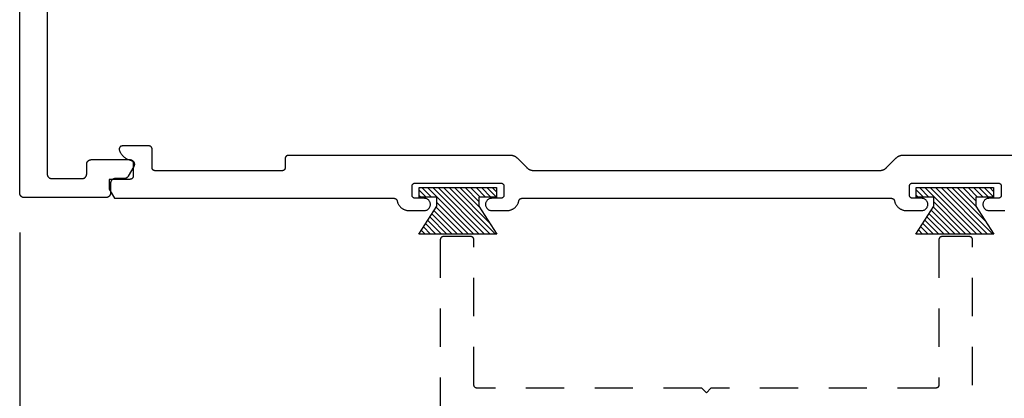
# Model space of a CAD drawing. Units: inches. Extents: x 0 to 108, y 0 to 43.
# Drawn here: x 98 to 102, y 18 to 20 of the extents above; entities that cross this region are included whole.
import ezdxf

# ---------------------------------------------------------------- set-up
doc = ezdxf.new("R2010")
doc.units = ezdxf.units.IN
doc.header["$MEASUREMENT"] = 0
doc.linetypes.add('HIDDEN2', pattern=[0.1875, 0.125, -0.0625])
for name, color, linetype in [('Arcadia-Dim', 4, 'Continuous'), ('Arcadia-Hidden', 1, 'HIDDEN2'), ('Arcadia-Profile', 5, 'Continuous'), ('Arcadia-Shade', 8, 'Continuous')]:
    doc.layers.add(name, color=color, linetype=linetype)
doc.styles.get("Standard").update_dxf_attribs({"font": 'ARIALN.TTF'})
doc.dimstyles.get("Standard").update_dxf_attribs({"dimscale": 2, "dimtxt": 0.09375, "dimasz": 0.09375, "dimexe": 0.0625, "dimexo": 0.0625, "dimgap": 0.09, "dimtad": 0, "dimtih": 1, "dimtoh": 1, "dimdec": 4, "dimzin": 0, "dimdsep": 46, "dimlunit": 4, "dimtxsty": 'Standard', "dimcen": 0.09, "dimadec": 0, "dimazin": 0, "dimtfac": 1, "dimtdec": 4, "dimtofl": 0, "dimtmove": 0, "dimatfit": 3, "dimfxl": 1, "dimtolj": 1, "dimtzin": 0, "dimarcsym": 0})

# ---------------------------------------------------------------- blocks, each defined once
blk = doc.blocks.new('MO-HAIR')
at = {"layer": 'Arcadia-Shade', "lineweight": -3}
h = blk.add_hatch(dxfattribs=at)
h.set_pattern_fill('ANSI31', color=256, scale=0.1, angle=90, style=0)
h.set_pattern_definition([(135, (31.84475, -51.785262), (-0.0088388348, -0.0088388348), [])])
h.paths.add_polyline_path([(0, 0), (0.0586, 0.0918), (0.0586, 0.1207), (0.0011, 0.1207), (0.0011, 0.1519), (0.2544, 0.1519), (0.2544, 0.1207), (0.1969, 0.1207), (0.1969, 0.0918), (0.2555, 0)])
at = {"layer": 'Arcadia-Profile'}
blk.add_lwpolyline([(0, 0), (0.0586, 0.0918), (0.0586, 0.1207), (0.0011, 0.1207), (0.0011, 0.1519), (0.2544, 0.1519), (0.2544, 0.1207), (0.1969, 0.1207), (0.1969, 0.0918), (0.2555, 0)], close=True, dxfattribs=at)
blk.add_lwpolyline([(0, 0), (0.0586, 0.0918), (0.0586, 0.1207), (0.0011, 0.1207), (0.0011, 0.1519), (0.2544, 0.1519), (0.2544, 0.1207), (0.1969, 0.1207), (0.1969, 0.0918), (0.2555, 0)], close=True, dxfattribs=at)
blk = doc.blocks.new('*D105')
at = {"layer": 'Arcadia-Dim', "color": 0, "lineweight": -2, "transparency": 16777216}
for p, q in [((98.4374, 19.0187), (98.4374, 14.5708)), ((102.9366, 19.0233), (102.9366, 14.5708)), ((98.6249, 14.6958), (100.3591, 14.6958)), ((102.7491, 14.6958), (101.0149, 14.6958))]:
    blk.add_line(p, q, dxfattribs=at)
at = {"layer": 'Arcadia-Dim', "color": 0, "lineweight": -3, "transparency": 16777216}
for points in [[(98.6249, 14.7271), (98.6249, 14.6646), (98.4374, 14.6958)], [(102.7491, 14.7271), (102.7491, 14.6646), (102.9366, 14.6958)]]:
    blk.add_solid(points, dxfattribs=at)
at = {"layer": 'Defpoints', "color": 0, "lineweight": -3, "transparency": 16777216}
for p in [(98.4374, 19.1437), (102.9366, 19.1483), (102.9366, 14.6958)]:
    blk.add_point(p, dxfattribs=at)
at = {"layer": 'Arcadia-Dim', "color": 0, "transparency": 16777216, "insert": (100.687, 14.6958), "char_height": 0.1875, "attachment_point": 5}
blk.add_mtext('\\A1;4{\\H1.000000x;\\S1/2;}"', dxfattribs=at)

msp = doc.modelspace()

# ---------------------------------------------------------------- linework, layer by layer
at = {"layer": 'Arcadia-Hidden', "lineweight": -3}
msp.add_lwpolyline([(101.55162, 16.94581), (101.55162, 18.99581), (101.5516, 18.99634), (101.55156, 18.99686), (101.55149, 18.99738), (101.5514, 18.99789), (101.55128, 18.9984), (101.55113, 18.9989), (101.55095, 18.9994), (101.55075, 18.99988), (101.55053, 19.00035), (101.55028, 19.00081), (101.55, 19.00126), (101.54971, 19.00169), (101.54939, 19.00211), (101.54905, 19.0025), (101.54869, 19.00288), (101.54831, 19.00324), (101.54791, 19.00358), (101.54749, 19.0039), (101.54706, 19.0042), (101.54662, 19.00447), (101.54616, 19.00472), (101.54568, 19.00495), (101.5452, 19.00515), (101.54471, 19.00532), (101.5442, 19.00547), (101.5437, 19.00559), (101.54318, 19.00569), (101.54266, 19.00576), (101.54214, 19.0058), (101.54162, 19.00581), (101.45162, 19.00581), (101.45109, 19.0058), (101.45057, 19.00576), (101.45005, 19.00569), (101.44954, 19.00559), (101.44903, 19.00547), (101.44853, 19.00532), (101.44803, 19.00515), (101.44755, 19.00495), (101.44708, 19.00472), (101.44662, 19.00447), (101.44617, 19.0042), (101.44574, 19.0039), (101.44532, 19.00358), (101.44493, 19.00324), (101.44455, 19.00288), (101.44419, 19.0025), (101.44385, 19.00211), (101.44353, 19.00169), (101.44323, 19.00126), (101.44296, 19.00081), (101.44271, 19.00035), (101.44248, 18.99988), (101.44228, 18.9994), (101.44211, 18.9989), (101.44196, 18.9984), (101.44184, 18.99789), (101.44174, 18.99738), (101.44167, 18.99686), (101.44163, 18.99634), (101.44162, 18.99581), (101.44162, 18.52081), (101.4416, 18.52029), (101.44156, 18.51977), (101.44149, 18.51925), (101.4414, 18.51873), (101.44128, 18.51823), (101.44113, 18.51772), (101.44095, 18.51723), (101.44075, 18.51675), (101.44053, 18.51627), (101.44028, 18.51581), (101.44, 18.51537), (101.43971, 18.51494), (101.43939, 18.51452), (101.43905, 18.51412), (101.43869, 18.51374), (101.43831, 18.51338), (101.43791, 18.51304), (101.43749, 18.51272), (101.43706, 18.51243), (101.43662, 18.51215), (101.43616, 18.5119), (101.43568, 18.51168), (101.4352, 18.51148), (101.43471, 18.5113), (101.4342, 18.51115), (101.4337, 18.51103), (101.43318, 18.51094), (101.43266, 18.51087), (101.43214, 18.51083), (101.43162, 18.51081), (100.69662, 18.51081), (100.68162, 18.49581), (100.66662, 18.51081), (99.93162, 18.51081), (99.93109, 18.51083), (99.93057, 18.51087), (99.93005, 18.51094), (99.92954, 18.51103), (99.92903, 18.51115), (99.92853, 18.5113), (99.92803, 18.51148), (99.92755, 18.51168), (99.92708, 18.5119), (99.92662, 18.51215), (99.92617, 18.51243), (99.92574, 18.51272), (99.92532, 18.51304), (99.92492, 18.51338), (99.92454, 18.51374), (99.92418, 18.51412), (99.92384, 18.51452), (99.92353, 18.51494), (99.92323, 18.51537), (99.92296, 18.51581), (99.92271, 18.51627), (99.92248, 18.51675), (99.92228, 18.51723), (99.92211, 18.51772), (99.92196, 18.51823), (99.92183, 18.51873), (99.92174, 18.51925), (99.92167, 18.51977), (99.92163, 18.52029), (99.92162, 18.52081), (99.92162, 18.99581), (99.9216, 18.99634), (99.92156, 18.99686), (99.92149, 18.99738), (99.9214, 18.99789), (99.92128, 18.9984), (99.92113, 18.9989), (99.92095, 18.9994), (99.92075, 18.99988), (99.92053, 19.00035), (99.92028, 19.00081), (99.92, 19.00126), (99.91971, 19.00169), (99.91939, 19.00211), (99.91905, 19.0025), (99.91869, 19.00288), (99.91831, 19.00324), (99.91791, 19.00358), (99.91749, 19.0039), (99.91706, 19.0042), (99.91662, 19.00447), (99.91616, 19.00472), (99.91568, 19.00495), (99.9152, 19.00515), (99.91471, 19.00532), (99.9142, 19.00547), (99.9137, 19.00559), (99.91318, 19.00569), (99.91266, 19.00576), (99.91214, 19.0058), (99.91162, 19.00581), (99.82162, 19.00581), (99.82109, 19.0058), (99.82057, 19.00576), (99.82005, 19.00569), (99.81954, 19.00559), (99.81903, 19.00547), (99.81853, 19.00532), (99.81803, 19.00515), (99.81755, 19.00495), (99.81708, 19.00472), (99.81662, 19.00447), (99.81617, 19.0042), (99.81574, 19.0039), (99.81532, 19.00358), (99.81492, 19.00324), (99.81454, 19.00288), (99.81418, 19.0025), (99.81384, 19.00211), (99.81353, 19.00169), (99.81323, 19.00126), (99.81296, 19.00081), (99.81271, 19.00035), (99.81248, 18.99988), (99.81228, 18.9994), (99.81211, 18.9989), (99.81196, 18.9984), (99.81183, 18.99789), (99.81174, 18.99738), (99.81167, 18.99686), (99.81163, 18.99634), (99.81162, 18.99581), (99.81162, 16.94581)], dxfattribs=at)
at = {"layer": 'Arcadia-Profile'}
for points in [[(98.52662, 20.77831), (98.52662, 19.21031), (98.52664, 19.20953), (98.5267, 19.20875), (98.5268, 19.20797), (98.52694, 19.20719), (98.52713, 19.20643), (98.52735, 19.20568), (98.52761, 19.20494), (98.52791, 19.20421), (98.52825, 19.2035), (98.52863, 19.20281), (98.52904, 19.20214), (98.52948, 19.2015), (98.52996, 19.20087), (98.53047, 19.20028), (98.53101, 19.19971), (98.53158, 19.19917), (98.53218, 19.19866), (98.5328, 19.19818), (98.53345, 19.19773), (98.53412, 19.19732), (98.53481, 19.19695), (98.53552, 19.19661), (98.53624, 19.19631), (98.53698, 19.19605), (98.53773, 19.19582), (98.5385, 19.19564), (98.53927, 19.1955), (98.54005, 19.1954), (98.54083, 19.19533), (98.54162, 19.19531), (98.64062, 19.19531), (98.6414, 19.19533), (98.64218, 19.1954), (98.64296, 19.1955), (98.64373, 19.19564), (98.6445, 19.19582), (98.64525, 19.19605), (98.64599, 19.19631), (98.64672, 19.19661), (98.64743, 19.19695), (98.64812, 19.19732), (98.64879, 19.19773), (98.64943, 19.19818), (98.65006, 19.19866), (98.65065, 19.19917), (98.65122, 19.19971), (98.65176, 19.20028), (98.65227, 19.20087), (98.65275, 19.2015), (98.6532, 19.20214), (98.65361, 19.20281), (98.65398, 19.2035), (98.65432, 19.20421), (98.65462, 19.20494), (98.65488, 19.20568), (98.6551, 19.20643), (98.65529, 19.20719), (98.65543, 19.20797), (98.65553, 19.20875), (98.6556, 19.20953), (98.65562, 19.21031), (98.65562, 19.24231), (98.65564, 19.2431), (98.6557, 19.24388), (98.6558, 19.24466), (98.65594, 19.24543), (98.65613, 19.2462), (98.65635, 19.24695), (98.65661, 19.24769), (98.65691, 19.24841), (98.65725, 19.24912), (98.65763, 19.24981), (98.65804, 19.25048), (98.65848, 19.25113), (98.65896, 19.25175), (98.65947, 19.25235), (98.66001, 19.25292), (98.66058, 19.25346), (98.66118, 19.25397), (98.6618, 19.25445), (98.66245, 19.25489), (98.66312, 19.2553), (98.66381, 19.25568), (98.66452, 19.25602), (98.66524, 19.25632), (98.66598, 19.25658), (98.66673, 19.2568), (98.6675, 19.25699), (98.66827, 19.25713), (98.66905, 19.25723), (98.66983, 19.25729), (98.67062, 19.25731), (98.79662, 19.25731), (98.79766, 19.25728), (98.7987, 19.25717), (98.79973, 19.25699), (98.80075, 19.25673), (98.80175, 19.25641), (98.80272, 19.25602), (98.80366, 19.25556), (98.80456, 19.25503), (98.80543, 19.25445), (98.80626, 19.2538), (98.80704, 19.2531), (98.80776, 19.25235), (98.80844, 19.25155), (98.80905, 19.2507), (98.80961, 19.24981), (98.8101, 19.24889), (98.81052, 19.24793), (98.81088, 19.24695), (98.81117, 19.24594), (98.81139, 19.24492), (98.81153, 19.24388), (98.81161, 19.24284), (98.81161, 19.24179), (98.81153, 19.24075), (98.81139, 19.23971), (98.81117, 19.23868), (98.81088, 19.23768), (98.81052, 19.23669), (98.8101, 19.23574), (98.80961, 19.23481), (98.79113, 19.20281), (98.79086, 19.20236), (98.79058, 19.20193), (98.79028, 19.2015), (98.78996, 19.20108), (98.78963, 19.20067), (98.78929, 19.20028), (98.78893, 19.19989), (98.78856, 19.19952), (98.78818, 19.19917), (98.78778, 19.19882), (98.78738, 19.19849), (98.78696, 19.19818), (98.78653, 19.19788), (98.78609, 19.19759), (98.78564, 19.19732), (98.78518, 19.19707), (98.78472, 19.19683), (98.78424, 19.19661), (98.78376, 19.19641), (98.78327, 19.19622), (98.78278, 19.19605), (98.78228, 19.19589), (98.78177, 19.19576), (98.78126, 19.19564), (98.78075, 19.19554), (98.78023, 19.19546), (98.77971, 19.1954), (98.77919, 19.19535), (98.77866, 19.19532), (98.77814, 19.19531), (98.74862, 19.19531), (98.74783, 19.19529), (98.74705, 19.19523), (98.74627, 19.19513), (98.7455, 19.19499), (98.74473, 19.1948), (98.74398, 19.19458), (98.74324, 19.19432), (98.74252, 19.19402), (98.74181, 19.19368), (98.74112, 19.1933), (98.74045, 19.19289), (98.7398, 19.19245), (98.73918, 19.19197), (98.73858, 19.19146), (98.73801, 19.19092), (98.73747, 19.19035), (98.73696, 19.18975), (98.73648, 19.18913), (98.73604, 19.18848), (98.73563, 19.18781), (98.73525, 19.18712), (98.73491, 19.18641), (98.73461, 19.18569), (98.73435, 19.18495), (98.73413, 19.1842), (98.73394, 19.18343), (98.7338, 19.18266), (98.7337, 19.18188), (98.73364, 19.1811), (98.73362, 19.18031), (98.73362, 19.14831), (98.7336, 19.14753), (98.73353, 19.14675), (98.73343, 19.14597), (98.73329, 19.14519), (98.7331, 19.14443), (98.73288, 19.14368), (98.73262, 19.14294), (98.73232, 19.14221), (98.73198, 19.1415), (98.73161, 19.14081), (98.7312, 19.14014), (98.73075, 19.1395), (98.73027, 19.13887), (98.72976, 19.13828), (98.72922, 19.13771), (98.72865, 19.13717), (98.72806, 19.13666), (98.72743, 19.13618), (98.72679, 19.13573), (98.72612, 19.13532), (98.72543, 19.13495), (98.72472, 19.13461), (98.72399, 19.13431), (98.72325, 19.13405), (98.7225, 19.13382), (98.72173, 19.13364), (98.72096, 19.1335), (98.72018, 19.1334), (98.7194, 19.13333), (98.71862, 19.13331), (98.45162, 19.13331), (98.45083, 19.13333), (98.45005, 19.1334), (98.44927, 19.1335), (98.4485, 19.13364), (98.44773, 19.13382), (98.44698, 19.13405), (98.44624, 19.13431), (98.44552, 19.13461), (98.44481, 19.13495), (98.44412, 19.13532), (98.44345, 19.13573), (98.4428, 19.13618), (98.44218, 19.13666), (98.44158, 19.13717), (98.44101, 19.13771), (98.44047, 19.13828), (98.43996, 19.13887), (98.43948, 19.1395), (98.43904, 19.14014), (98.43863, 19.14081), (98.43825, 19.1415), (98.43791, 19.14221), (98.43761, 19.14294), (98.43735, 19.14368), (98.43713, 19.14443), (98.43694, 19.14519), (98.4368, 19.14597), (98.4367, 19.14675), (98.43664, 19.14753), (98.43662, 19.14831), (98.43662, 20.86831)], [(101.87702, 19.27097), (101.32336, 19.27097), (101.32255, 19.27096), (101.32173, 19.27093), (101.32092, 19.27088), (101.32012, 19.2708), (101.31931, 19.27071), (101.31851, 19.27059), (101.31771, 19.27045), (101.31691, 19.2703), (101.31612, 19.27012), (101.31533, 19.26992), (101.31455, 19.2697), (101.31378, 19.26946), (101.31301, 19.2692), (101.31225, 19.26891), (101.31149, 19.26861), (101.31075, 19.26829), (101.31001, 19.26795), (101.30928, 19.26759), (101.30857, 19.26722), (101.30786, 19.26682), (101.30716, 19.26641), (101.30647, 19.26597), (101.3058, 19.26552), (101.30514, 19.26505), (101.30449, 19.26457), (101.30385, 19.26406), (101.30322, 19.26355), (101.30261, 19.26301), (101.30202, 19.26246), (101.30144, 19.26189), (101.2696, 19.23005), (101.26901, 19.22949), (101.26842, 19.22894), (101.26781, 19.2284), (101.26718, 19.22788), (101.26655, 19.22738), (101.2659, 19.22689), (101.26523, 19.22643), (101.26456, 19.22597), (101.26387, 19.22554), (101.26318, 19.22513), (101.26247, 19.22473), (101.26175, 19.22435), (101.26102, 19.22399), (101.26028, 19.22365), (101.25954, 19.22333), (101.25879, 19.22303), (101.25802, 19.22275), (101.25726, 19.22249), (101.25648, 19.22225), (101.2557, 19.22203), (101.25491, 19.22183), (101.25412, 19.22165), (101.25333, 19.22149), (101.25253, 19.22135), (101.25172, 19.22124), (101.25092, 19.22114), (101.25011, 19.22107), (101.2493, 19.22102), (101.24849, 19.22098), (101.24768, 19.22097), (100.68252, 19.22097), (100.11736, 19.22097), (100.11655, 19.22098), (100.11573, 19.22102), (100.11492, 19.22107), (100.11412, 19.22114), (100.11331, 19.22124), (100.11251, 19.22135), (100.11171, 19.22149), (100.11091, 19.22165), (100.11012, 19.22183), (100.10933, 19.22203), (100.10855, 19.22225), (100.10778, 19.22249), (100.10701, 19.22275), (100.10625, 19.22303), (100.10549, 19.22333), (100.10475, 19.22365), (100.10401, 19.22399), (100.10328, 19.22435), (100.10257, 19.22473), (100.10186, 19.22513), (100.10116, 19.22554), (100.10047, 19.22597), (100.0998, 19.22643), (100.09914, 19.22689), (100.09849, 19.22738), (100.09785, 19.22788), (100.09722, 19.2284), (100.09661, 19.22894), (100.09602, 19.22949), (100.09544, 19.23005), (100.0636, 19.26189), (100.06301, 19.26246), (100.06242, 19.26301), (100.06181, 19.26355), (100.06118, 19.26406), (100.06055, 19.26457), (100.0599, 19.26505), (100.05923, 19.26552), (100.05856, 19.26597), (100.05787, 19.26641), (100.05718, 19.26682), (100.05647, 19.26722), (100.05575, 19.26759), (100.05502, 19.26795), (100.05428, 19.26829), (100.05354, 19.26861), (100.05279, 19.26891), (100.05202, 19.2692), (100.05126, 19.26946), (100.05048, 19.2697), (100.0497, 19.26992), (100.04891, 19.27012), (100.04812, 19.2703), (100.04733, 19.27045), (100.04653, 19.27059), (100.04572, 19.27071), (100.04492, 19.2708), (100.04411, 19.27088), (100.0433, 19.27093), (100.04249, 19.27096), (100.04168, 19.27097), (99.31452, 19.27097), (99.31399, 19.27096), (99.31347, 19.27092), (99.31295, 19.27085), (99.31244, 19.27075), (99.31193, 19.27063), (99.31143, 19.27048), (99.31093, 19.27031), (99.31045, 19.27011), (99.30998, 19.26988), (99.30952, 19.26963), (99.30907, 19.26936), (99.30864, 19.26906), (99.30822, 19.26874), (99.30782, 19.2684), (99.30744, 19.26804), (99.30708, 19.26766), (99.30674, 19.26727), (99.30643, 19.26685), (99.30613, 19.26642), (99.30586, 19.26597), (99.30561, 19.26551), (99.30538, 19.26504), (99.30518, 19.26456), (99.30501, 19.26406), (99.30486, 19.26356), (99.30473, 19.26305), (99.30464, 19.26254), (99.30457, 19.26202), (99.30453, 19.2615), (99.30452, 19.26097), (99.30452, 19.23097), (99.3045, 19.23045), (99.30446, 19.22993), (99.30439, 19.22941), (99.3043, 19.22889), (99.30418, 19.22839), (99.30403, 19.22788), (99.30385, 19.22739), (99.30365, 19.22691), (99.30343, 19.22643), (99.30318, 19.22597), (99.3029, 19.22553), (99.30261, 19.2251), (99.30229, 19.22468), (99.30195, 19.22428), (99.30159, 19.2239), (99.30121, 19.22354), (99.30081, 19.2232), (99.30039, 19.22288), (99.29996, 19.22259), (99.29952, 19.22231), (99.29906, 19.22206), (99.29858, 19.22184), (99.2981, 19.22164), (99.29761, 19.22146), (99.2971, 19.22131), (99.2966, 19.22119), (99.29608, 19.2211), (99.29556, 19.22103), (99.29504, 19.22099), (99.29452, 19.22097), (98.87952, 19.22097), (98.87899, 19.22099), (98.87847, 19.22103), (98.87795, 19.2211), (98.87744, 19.22119), (98.87693, 19.22131), (98.87643, 19.22146), (98.87593, 19.22164), (98.87545, 19.22184), (98.87498, 19.22206), (98.87452, 19.22231), (98.87407, 19.22259), (98.87364, 19.22288), (98.87322, 19.2232), (98.87282, 19.22354), (98.87244, 19.2239), (98.87208, 19.22428), (98.87174, 19.22468), (98.87143, 19.2251), (98.87113, 19.22553), (98.87086, 19.22597), (98.87061, 19.22643), (98.87038, 19.22691), (98.87018, 19.22739), (98.87001, 19.22788), (98.86986, 19.22839), (98.86973, 19.22889), (98.86964, 19.22941), (98.86957, 19.22993), (98.86953, 19.23045), (98.86952, 19.23097), (98.86952, 19.29197), (98.8695, 19.2925), (98.86946, 19.29302), (98.86939, 19.29354), (98.8693, 19.29405), (98.86918, 19.29456), (98.86903, 19.29506), (98.86885, 19.29556), (98.86865, 19.29604), (98.86843, 19.29651), (98.86818, 19.29697), (98.8679, 19.29742), (98.86761, 19.29785), (98.86729, 19.29827), (98.86695, 19.29866), (98.86659, 19.29904), (98.86621, 19.2994), (98.86581, 19.29974), (98.86539, 19.30006), (98.86496, 19.30036), (98.86452, 19.30063), (98.86406, 19.30088), (98.86358, 19.30111), (98.8631, 19.30131), (98.86261, 19.30148), (98.8621, 19.30163), (98.8616, 19.30175), (98.86108, 19.30185), (98.86056, 19.30192), (98.86004, 19.30196), (98.85952, 19.30197), (98.77189, 19.30197), (98.77128, 19.30195), (98.77067, 19.3019), (98.77006, 19.3018), (98.76946, 19.30167), (98.76887, 19.3015), (98.76829, 19.3013), (98.76772, 19.30106), (98.76717, 19.30079), (98.76664, 19.30048), (98.76612, 19.30014), (98.76563, 19.29977), (98.76517, 19.29937), (98.76472, 19.29895), (98.76431, 19.29849), (98.76392, 19.29801), (98.76357, 19.29751), (98.76324, 19.29699), (98.76295, 19.29645), (98.76269, 19.29589), (98.76247, 19.29532), (98.76228, 19.29473), (98.76213, 19.29414), (98.76202, 19.29353), (98.76194, 19.29292), (98.7619, 19.29231), (98.7619, 19.2917), (98.76193, 19.29108), (98.76201, 19.29047), (98.76212, 19.28987), (98.76227, 19.28927), (98.76277, 19.28759), (98.76334, 19.28593), (98.76397, 19.28429), (98.76466, 19.28268), (98.76541, 19.28109), (98.76622, 19.27953), (98.76709, 19.278), (98.76801, 19.27651), (98.76899, 19.27505), (98.77002, 19.27363), (98.77111, 19.27225), (98.77224, 19.27091), (98.77343, 19.26962), (98.77466, 19.26837), (98.77594, 19.26716), (98.77726, 19.26601), (98.77862, 19.2649), (98.78003, 19.26385), (98.78147, 19.26285), (98.78295, 19.2619), (98.78447, 19.26101), (98.78601, 19.26018), (98.78759, 19.25941), (98.78919, 19.25869), (98.79082, 19.25804), (98.79247, 19.25745), (98.79415, 19.25691), (98.79584, 19.25645), (98.79755, 19.25604), (98.79927, 19.2557), (98.79973, 19.25561), (98.80018, 19.2555), (98.80062, 19.25536), (98.80106, 19.25521), (98.80149, 19.25503), (98.80191, 19.25484), (98.80233, 19.25462), (98.80273, 19.25439), (98.80312, 19.25414), (98.8035, 19.25387), (98.80386, 19.25358), (98.80422, 19.25328), (98.80455, 19.25296), (98.80488, 19.25263), (98.80518, 19.25228), (98.80547, 19.25192), (98.80575, 19.25154), (98.806, 19.25115), (98.80624, 19.25075), (98.80646, 19.25034), (98.80665, 19.24992), (98.80683, 19.24949), (98.80699, 19.24905), (98.80713, 19.24861), (98.80725, 19.24816), (98.80734, 19.24771), (98.80742, 19.24725), (98.80747, 19.24679), (98.80751, 19.24632), (98.80752, 19.24586), (98.80752, 19.20297), (98.8075, 19.20245), (98.80746, 19.20193), (98.80739, 19.20141), (98.8073, 19.20089), (98.80718, 19.20039), (98.80703, 19.19988), (98.80685, 19.19939), (98.80665, 19.19891), (98.80643, 19.19843), (98.80618, 19.19797), (98.8059, 19.19753), (98.80561, 19.1971), (98.80529, 19.19668), (98.80495, 19.19628), (98.80459, 19.1959), (98.80421, 19.19554), (98.80381, 19.1952), (98.80339, 19.19488), (98.80296, 19.19459), (98.80252, 19.19431), (98.80206, 19.19406), (98.80158, 19.19384), (98.8011, 19.19364), (98.80061, 19.19346), (98.8001, 19.19331), (98.7996, 19.19319), (98.79908, 19.1931), (98.79856, 19.19303), (98.79804, 19.19299), (98.79752, 19.19297), (98.72952, 19.19297), (98.72952, 19.16097), (98.74684, 19.13097), (99.66053, 19.13097), (99.66098, 19.13096), (99.66144, 19.13093), (99.66189, 19.13088), (99.66234, 19.13081), (99.66279, 19.13071), (99.66323, 19.1306), (99.66367, 19.13047), (99.6641, 19.13031), (99.66452, 19.13014), (99.66493, 19.12995), (99.66534, 19.12974), (99.66573, 19.12951), (99.66612, 19.12926), (99.66649, 19.129), (99.66685, 19.12872), (99.6672, 19.12842), (99.66753, 19.12811), (99.66785, 19.12778), (99.66815, 19.12744), (99.66844, 19.12709), (99.66871, 19.12672), (99.66896, 19.12634), (99.6692, 19.12595), (99.66942, 19.12555), (99.66962, 19.12514), (99.6698, 19.12472), (99.66996, 19.12429), (99.6701, 19.12386), (99.67022, 19.12342), (99.67032, 19.12297), (99.67073, 19.12119), (99.67122, 19.11943), (99.67178, 19.1177), (99.67243, 19.11599), (99.67315, 19.11431), (99.67395, 19.11267), (99.67482, 19.11107), (99.67577, 19.1095), (99.67678, 19.10799), (99.67786, 19.10652), (99.67901, 19.1051), (99.68022, 19.10373), (99.6815, 19.10242), (99.68283, 19.10118), (99.68422, 19.09999), (99.68566, 19.09887), (99.68715, 19.09781), (99.68868, 19.09683), (99.69026, 19.09591), (99.69188, 19.09507), (99.69354, 19.0943), (99.69523, 19.09361), (99.69695, 19.093), (99.6987, 19.09246), (99.70047, 19.09201), (99.70225, 19.09164), (99.70406, 19.09135), (99.70587, 19.09114), (99.70769, 19.09101), (99.70952, 19.09097), (99.75952, 19.09097), (99.76161, 19.09108), (99.76367, 19.09141), (99.7657, 19.09195), (99.76765, 19.0927), (99.76952, 19.09365), (99.77127, 19.09479), (99.7729, 19.09611), (99.77438, 19.09759), (99.7757, 19.09922), (99.77684, 19.10097), (99.77779, 19.10284), (99.77854, 19.10479), (99.77908, 19.10682), (99.77941, 19.10888), (99.77952, 19.11097), (99.77941, 19.11306), (99.77908, 19.11513), (99.77854, 19.11715), (99.77779, 19.11911), (99.77684, 19.12097), (99.7757, 19.12273), (99.77438, 19.12436), (99.7729, 19.12584), (99.77127, 19.12715), (99.76952, 19.12829), (99.76765, 19.12924), (99.7657, 19.12999), (99.76367, 19.13054), (99.76161, 19.13086), (99.75952, 19.13097), (99.72952, 19.13097), (99.72899, 19.13099), (99.72847, 19.13103), (99.72795, 19.1311), (99.72744, 19.13119), (99.72693, 19.13131), (99.72643, 19.13146), (99.72593, 19.13164), (99.72545, 19.13184), (99.72498, 19.13206), (99.72452, 19.13231), (99.72407, 19.13259), (99.72364, 19.13288), (99.72322, 19.1332), (99.72282, 19.13354), (99.72244, 19.1339), (99.72208, 19.13428), (99.72174, 19.13468), (99.72143, 19.1351), (99.72113, 19.13553), (99.72086, 19.13597), (99.72061, 19.13643), (99.72038, 19.13691), (99.72018, 19.13739), (99.72001, 19.13788), (99.71986, 19.13839), (99.71973, 19.13889), (99.71964, 19.13941), (99.71957, 19.13993), (99.71953, 19.14045), (99.71952, 19.14097), (99.71952, 19.17097), (99.71953, 19.1715), (99.71957, 19.17202), (99.71964, 19.17254), (99.71973, 19.17305), (99.71986, 19.17356), (99.72001, 19.17406), (99.72018, 19.17456), (99.72038, 19.17504), (99.72061, 19.17551), (99.72086, 19.17597), (99.72113, 19.17642), (99.72143, 19.17685), (99.72174, 19.17727), (99.72208, 19.17766), (99.72244, 19.17804), (99.72282, 19.1784), (99.72322, 19.17874), (99.72364, 19.17906), (99.72407, 19.17936), (99.72452, 19.17963), (99.72498, 19.17988), (99.72545, 19.18011), (99.72593, 19.18031), (99.72643, 19.18048), (99.72693, 19.18063), (99.72744, 19.18075), (99.72795, 19.18085), (99.72847, 19.18092), (99.72899, 19.18096), (99.72952, 19.18097), (100.00952, 19.18097), (100.01004, 19.18096), (100.01056, 19.18092), (100.01108, 19.18085), (100.0116, 19.18075), (100.0121, 19.18063), (100.01261, 19.18048), (100.0131, 19.18031), (100.01358, 19.18011), (100.01406, 19.17988), (100.01452, 19.17963), (100.01496, 19.17936), (100.01539, 19.17906), (100.01581, 19.17874), (100.01621, 19.1784), (100.01659, 19.17804), (100.01695, 19.17766), (100.01729, 19.17727), (100.01761, 19.17685), (100.0179, 19.17642), (100.01818, 19.17597), (100.01843, 19.17551), (100.01865, 19.17504), (100.01885, 19.17456), (100.01903, 19.17406), (100.01918, 19.17356), (100.0193, 19.17305), (100.01939, 19.17254), (100.01946, 19.17202), (100.0195, 19.1715), (100.01952, 19.17097), (100.01952, 19.14097), (100.0195, 19.14045), (100.01946, 19.13993), (100.01939, 19.13941), (100.0193, 19.13889), (100.01918, 19.13839), (100.01903, 19.13788), (100.01885, 19.13739), (100.01865, 19.13691), (100.01843, 19.13643), (100.01818, 19.13597), (100.0179, 19.13553), (100.01761, 19.1351), (100.01729, 19.13468), (100.01695, 19.13428), (100.01659, 19.1339), (100.01621, 19.13354), (100.01581, 19.1332), (100.01539, 19.13288), (100.01496, 19.13259), (100.01452, 19.13231), (100.01406, 19.13206), (100.01358, 19.13184), (100.0131, 19.13164), (100.01261, 19.13146), (100.0121, 19.13131), (100.0116, 19.13119), (100.01108, 19.1311), (100.01056, 19.13103), (100.01004, 19.13099), (100.00952, 19.13097), (99.97952, 19.13097), (99.97743, 19.13086), (99.97536, 19.13054), (99.97334, 19.12999), (99.97138, 19.12924), (99.96952, 19.12829), (99.96776, 19.12715), (99.96613, 19.12584), (99.96465, 19.12436), (99.96334, 19.12273), (99.9622, 19.12097), (99.96125, 19.11911), (99.9605, 19.11715), (99.95995, 19.11513), (99.95963, 19.11306), (99.95952, 19.11097), (99.95963, 19.10888), (99.95995, 19.10682), (99.9605, 19.10479), (99.96125, 19.10284), (99.9622, 19.10097), (99.96334, 19.09922), (99.96465, 19.09759), (99.96613, 19.09611), (99.96776, 19.09479), (99.96952, 19.09365), (99.97138, 19.0927), (99.97334, 19.09195), (99.97536, 19.09141), (99.97743, 19.09108), (99.97952, 19.09097), (100.02952, 19.09097), (100.03134, 19.09101), (100.03316, 19.09114), (100.03498, 19.09135), (100.03678, 19.09164), (100.03857, 19.09201), (100.04034, 19.09246), (100.04208, 19.093), (100.0438, 19.09361), (100.04549, 19.0943), (100.04715, 19.09507), (100.04877, 19.09591), (100.05035, 19.09683), (100.05188, 19.09781), (100.05337, 19.09887), (100.05481, 19.09999), (100.0562, 19.10118), (100.05753, 19.10242), (100.05881, 19.10373), (100.06002, 19.1051), (100.06117, 19.10652), (100.06225, 19.10799), (100.06327, 19.1095), (100.06421, 19.11107), (100.06508, 19.11267), (100.06588, 19.11431), (100.0666, 19.11599), (100.06725, 19.1177), (100.06782, 19.11943), (100.0683, 19.12119), (100.06871, 19.12297), (100.06881, 19.12342), (100.06893, 19.12386), (100.06907, 19.12429), (100.06923, 19.12472), (100.06941, 19.12514), (100.06961, 19.12555), (100.06983, 19.12595), (100.07007, 19.12634), (100.07032, 19.12672), (100.07059, 19.12709), (100.07088, 19.12744), (100.07118, 19.12778), (100.0715, 19.12811), (100.07183, 19.12842), (100.07218, 19.12872), (100.07254, 19.129), (100.07291, 19.12926), (100.0733, 19.12951), (100.07369, 19.12974), (100.0741, 19.12995), (100.07451, 19.13014), (100.07494, 19.13031), (100.07537, 19.13047), (100.0758, 19.1306), (100.07624, 19.13071), (100.07669, 19.13081), (100.07714, 19.13088), (100.07759, 19.13093), (100.07805, 19.13096), (100.07851, 19.13097), (100.68252, 19.13097), (101.28653, 19.13097), (101.28698, 19.13096), (101.28744, 19.13093), (101.28789, 19.13088), (101.28834, 19.13081), (101.28879, 19.13071), (101.28923, 19.1306), (101.28967, 19.13047), (101.2901, 19.13031), (101.29052, 19.13014), (101.29093, 19.12995), (101.29134, 19.12974), (101.29173, 19.12951), (101.29212, 19.12926), (101.29249, 19.129), (101.29285, 19.12872), (101.2932, 19.12842), (101.29353, 19.12811), (101.29385, 19.12778), (101.29415, 19.12744), (101.29444, 19.12709), (101.29471, 19.12672), (101.29496, 19.12634), (101.2952, 19.12595), (101.29542, 19.12555), (101.29562, 19.12514), (101.2958, 19.12472), (101.29596, 19.12429), (101.2961, 19.12386), (101.29622, 19.12342), (101.29632, 19.12297), (101.29673, 19.12119), (101.29722, 19.11943), (101.29778, 19.1177), (101.29843, 19.11599), (101.29915, 19.11431), (101.29995, 19.11267), (101.30082, 19.11107), (101.30177, 19.1095), (101.30278, 19.10799), (101.30386, 19.10652), (101.30501, 19.1051), (101.30623, 19.10373), (101.3075, 19.10242), (101.30883, 19.10118), (101.31022, 19.09999), (101.31166, 19.09887), (101.31315, 19.09781), (101.31468, 19.09683), (101.31626, 19.09591), (101.31788, 19.09507), (101.31954, 19.0943), (101.32123, 19.09361), (101.32295, 19.093), (101.3247, 19.09246), (101.32647, 19.09201), (101.32825, 19.09164), (101.33006, 19.09135), (101.33187, 19.09114), (101.33369, 19.09101), (101.33552, 19.09097), (101.38552, 19.09097), (101.38761, 19.09108), (101.38967, 19.09141), (101.3917, 19.09195), (101.39365, 19.0927), (101.39552, 19.09365), (101.39727, 19.09479), (101.3989, 19.09611), (101.40038, 19.09759), (101.4017, 19.09922), (101.40284, 19.10097), (101.40379, 19.10284), (101.40454, 19.10479), (101.40508, 19.10682), (101.40541, 19.10888), (101.40552, 19.11097), (101.40541, 19.11306), (101.40508, 19.11513), (101.40454, 19.11715), (101.40379, 19.11911), (101.40284, 19.12097), (101.4017, 19.12273), (101.40038, 19.12436), (101.3989, 19.12584), (101.39727, 19.12715), (101.39552, 19.12829), (101.39365, 19.12924), (101.3917, 19.12999), (101.38967, 19.13054), (101.38761, 19.13086), (101.38552, 19.13097), (101.35552, 19.13097), (101.35499, 19.13099), (101.35447, 19.13103), (101.35395, 19.1311), (101.35344, 19.13119), (101.35293, 19.13131), (101.35243, 19.13146), (101.35193, 19.13164), (101.35145, 19.13184), (101.35098, 19.13206), (101.35052, 19.13231), (101.35007, 19.13259), (101.34964, 19.13288), (101.34922, 19.1332), (101.34883, 19.13354), (101.34845, 19.1339), (101.34809, 19.13428), (101.34775, 19.13468), (101.34743, 19.1351), (101.34713, 19.13553), (101.34686, 19.13597), (101.34661, 19.13643), (101.34638, 19.13691), (101.34618, 19.13739), (101.34601, 19.13788), (101.34586, 19.13839), (101.34574, 19.13889), (101.34564, 19.13941), (101.34557, 19.13993), (101.34553, 19.14045), (101.34552, 19.14097), (101.34552, 19.17097), (101.34553, 19.1715), (101.34557, 19.17202), (101.34564, 19.17254), (101.34574, 19.17305), (101.34586, 19.17356), (101.34601, 19.17406), (101.34618, 19.17456), (101.34638, 19.17504), (101.34661, 19.17551), (101.34686, 19.17597), (101.34713, 19.17642), (101.34743, 19.17685), (101.34775, 19.17727), (101.34809, 19.17766), (101.34845, 19.17804), (101.34883, 19.1784), (101.34922, 19.17874), (101.34964, 19.17906), (101.35007, 19.17936), (101.35052, 19.17963), (101.35098, 19.17988), (101.35145, 19.18011), (101.35193, 19.18031), (101.35243, 19.18048), (101.35293, 19.18063), (101.35344, 19.18075), (101.35395, 19.18085), (101.35447, 19.18092), (101.35499, 19.18096), (101.35552, 19.18097), (101.63552, 19.18097), (101.63604, 19.18096), (101.63656, 19.18092), (101.63708, 19.18085), (101.6376, 19.18075), (101.6381, 19.18063), (101.63861, 19.18048), (101.6391, 19.18031), (101.63958, 19.18011), (101.64006, 19.17988), (101.64052, 19.17963), (101.64096, 19.17936), (101.64139, 19.17906), (101.64181, 19.17874), (101.64221, 19.1784), (101.64259, 19.17804), (101.64295, 19.17766), (101.64329, 19.17727), (101.64361, 19.17685), (101.6439, 19.17642), (101.64418, 19.17597), (101.64443, 19.17551), (101.64465, 19.17504), (101.64485, 19.17456), (101.64503, 19.17406), (101.64518, 19.17356), (101.6453, 19.17305), (101.64539, 19.17254), (101.64546, 19.17202), (101.6455, 19.1715), (101.64552, 19.17097), (101.64552, 19.14097), (101.6455, 19.14045), (101.64546, 19.13993), (101.64539, 19.13941), (101.6453, 19.13889), (101.64518, 19.13839), (101.64503, 19.13788), (101.64485, 19.13739), (101.64465, 19.13691), (101.64443, 19.13643), (101.64418, 19.13597), (101.6439, 19.13553), (101.64361, 19.1351), (101.64329, 19.13468), (101.64295, 19.13428), (101.64259, 19.1339), (101.64221, 19.13354), (101.64181, 19.1332), (101.64139, 19.13288), (101.64096, 19.13259), (101.64052, 19.13231), (101.64006, 19.13206), (101.63958, 19.13184), (101.6391, 19.13164), (101.63861, 19.13146), (101.6381, 19.13131), (101.6376, 19.13119), (101.63708, 19.1311), (101.63656, 19.13103), (101.63604, 19.13099), (101.63552, 19.13097), (101.60552, 19.13097), (101.60343, 19.13086), (101.60136, 19.13054), (101.59934, 19.12999), (101.59738, 19.12924), (101.59552, 19.12829), (101.59376, 19.12715), (101.59213, 19.12584), (101.59065, 19.12436), (101.58934, 19.12273), (101.5882, 19.12097), (101.58725, 19.11911), (101.5865, 19.11715), (101.58595, 19.11513), (101.58563, 19.11306), (101.58552, 19.11097), (101.58563, 19.10888), (101.58595, 19.10682), (101.5865, 19.10479), (101.58725, 19.10284), (101.5882, 19.10097), (101.58934, 19.09922), (101.59065, 19.09759), (101.59213, 19.09611), (101.59376, 19.09479), (101.59552, 19.09365), (101.59738, 19.0927), (101.59934, 19.09195), (101.60136, 19.09141), (101.60343, 19.09108), (101.60552, 19.09097), (101.65552, 19.09097), (101.65734, 19.09101)]]:
    msp.add_lwpolyline(points, dxfattribs=at)

# ---------------------------------------------------------------- block references
at = {"layer": 'Arcadia-Profile', "lineweight": -3}
for p in [(99.74128, 19.01396), (101.36604, 19.01396)]:
    msp.add_blockref('MO-HAIR', p, dxfattribs=at)

# ---------------------------------------------------------------- dimensions: what is measured, and where the dimension line sits
at = {"layer": 'Arcadia-Dim'}
dim = msp.add_linear_dim(base=(102.93662, 14.69581), p1=(98.43735, 19.14368), p2=(102.93662, 19.14831), dimstyle='Standard', dxfattribs=at)
dim.commit()
dim.dimension.update_dxf_attribs({"geometry": '*D105', "text_midpoint": (100.68698, 14.69581)})

doc.saveas('drawing.dxf')
